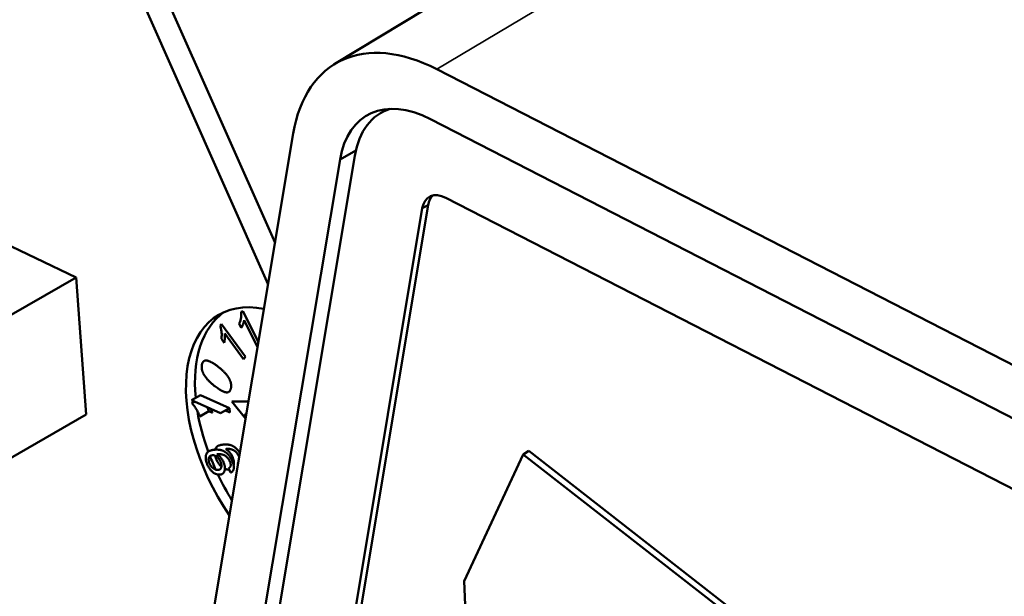
# Model space of a CAD drawing. Units: inches. Extents: x 0.4 to 50.6, y 1.1 to 31.9.
# Drawn here: x 41.1 to 41.7, y 22.4 to 22.7 of the extents above; entities that cross this region are included whole.
import ezdxf

# ---------------------------------------------------------------- set-up
doc = ezdxf.new("R2010")
doc.units = ezdxf.units.IN
doc.header["$LTSCALE"] = 3
doc.header["$MEASUREMENT"] = 0
doc.layers.add('Visible (ANSI)', color=7, linetype='Continuous', lineweight=50)
doc.layers.add('Visible Narrow (ANSI)', color=7, linetype='Continuous', lineweight=35)

msp = doc.modelspace()

# ---------------------------------------------------------------- linework, layer by layer
at = {"layer": 'Visible (ANSI)'}
for p, q in [((41.28179, 22.68022), (41.67493, 22.91795)), ((41.13725, 22.81175), (41.24469, 22.56943)), ((41.14458, 22.75966), (41.24037, 22.54362)), ((42.33157, 22.16987), (41.34487, 22.67687)), ((42.19552, 22.20689), (41.34088, 22.64604)), ((41.25599, 22.63703), (41.14439, 21.96955)), ((41.29408, 22.62337), (41.18656, 21.98025)), ((41.29471, 22.62656), (41.28492, 22.62093)), ((41.28492, 22.62093), (41.1774, 21.97781)), ((41.12162, 22.548), (41.01513, 22.59855)), ((41.33952, 22.59273), (41.232, 21.94962)), ((41.33952, 22.59273), (41.33586, 22.59079)), ((42.20497, 22.15816), (41.35036, 22.59729)), ((41.33586, 22.59079), (41.22834, 21.94767)), ((41.06004, 22.51254), (41.12162, 22.548)), ((41.12162, 22.548), (41.12778, 22.46301)), ((41.22366, 22.52669), (41.22476, 22.52709)), ((41.22476, 22.52709), (41.23439, 22.50785)), ((41.2107, 22.51818), (41.2115, 22.51907)), ((41.2115, 22.51907), (41.2263, 22.49878)), ((41.22381, 22.51682), (41.22247, 22.51952)), ((41.23388, 22.50481), (41.22557, 22.52143)), ((41.22506, 22.4974), (41.21352, 22.51321)), ((41.21322, 22.50747), (41.21147, 22.50987)), ((41.2263, 22.49878), (41.22506, 22.4974)), ((41.19297, 22.47192), (41.19854, 22.47513)), ((41.19297, 22.47192), (41.21094, 22.46391)), ((41.19313, 22.4702), (41.19475, 22.47113)), ((41.19854, 22.47513), (41.2165, 22.46712)), ((41.22825, 22.4711), (41.21788, 22.47109)), ((41.21788, 22.47109), (41.22649, 22.46055)), ((41.1982, 22.46187), (41.20377, 22.46508)), ((41.20589, 22.46413), (41.20377, 22.46508)), ((41.21094, 22.46391), (41.2165, 22.46712)), ((41.21675, 22.46443), (41.21399, 22.46567)), ((41.2165, 22.46712), (41.21675, 22.46443)), ((41.22576, 22.46298), (41.22701, 22.4637)), ((41.0662, 22.42755), (41.12778, 22.46301)), ((41.22679, 22.46236), (41.22576, 22.46298)), ((41.4018, 22.44053), (41.3983, 22.43839)), ((41.4018, 22.44053), (41.68123, 22.22265)), ((41.22176, 22.43231), (41.22144, 22.43301)), ((41.3983, 22.43839), (41.36173, 22.35985)), ((41.67745, 22.22073), (41.3983, 22.43839)), ((41.21712, 22.42711), (41.21587, 22.4298)), ((41.36173, 22.35985), (41.36348, 22.31908))]:
    msp.add_line(p, q, dxfattribs=at)
for centre, major_axis, start_param, end_param in [((41.34998, 22.56374), (-0.06736, 0.11697), 5.553281, 6.896015), ((41.34412, 22.57476), (-0.04243, 0.07368), 5.553667, 6.895984), ((41.3512, 22.57883), (-0.04093, 0.07108), 6.152431, 6.895984), ((41.3512, 22.57883), (-0.01099, 0.01908), 5.553674, 6.895984), ((41.35473, 22.58087), (-0.0109, 0.01893), 0.137129, 0.612799), ((41.25912, 22.43961), (-0.04912, 0.08529), 5.810425, 7.981543), ((41.26469, 22.44282), (-0.04912, 0.08529), 0.05649, 0.902218), ((41.26469, 22.44282), (0.04912, -0.08529), 4.139168, 4.420816), ((41.26469, 22.44282), (0.04912, -0.08529), 4.452237, 4.545613), ((41.26469, 22.44282), (0.04912, -0.08529), 4.580222, 4.764977)]:
    msp.add_ellipse(centre, major_axis=major_axis, ratio=0.578093, start_param=start_param, end_param=end_param, dxfattribs=at)
for points, knots in [([(41.22247, 22.51952), (41.2226, 22.51979), (41.22274, 22.52007), (41.22287, 22.52035), (41.22299, 22.52063), (41.22311, 22.52092), (41.22321, 22.52122), (41.2233, 22.52152), (41.22339, 22.52183), (41.22346, 22.52214), (41.22354, 22.52245), (41.2236, 22.52277), (41.22365, 22.5231), (41.2237, 22.52341), (41.22374, 22.52373), (41.22376, 22.52406), (41.22378, 22.52436), (41.2238, 22.52466), (41.2238, 22.52498), (41.2238, 22.52526), (41.22379, 22.52555), (41.22376, 22.52585), (41.22374, 22.52613), (41.2237, 22.52641), (41.22366, 22.52669)], [0, 0, 0, 0, 0.144161, 0.144161, 0.144161, 0.283773, 0.283773, 0.283773, 0.420368, 0.420368, 0.420368, 0.554269, 0.554269, 0.554269, 0.681566, 0.681566, 0.681566, 0.797282, 0.797282, 0.797282, 0.903237, 0.903237, 0.903237, 1, 1, 1, 1]), ([(41.21147, 22.50987), (41.21151, 22.51022), (41.21156, 22.51058), (41.2116, 22.51094), (41.21163, 22.51129), (41.21165, 22.51166), (41.21166, 22.51203), (41.21167, 22.51239), (41.21166, 22.51276), (41.21165, 22.51313), (41.21163, 22.5135), (41.2116, 22.51387), (41.21157, 22.51425), (41.21153, 22.51461), (41.21148, 22.51498), (41.21142, 22.51535), (41.21137, 22.51568), (41.2113, 22.51602), (41.21123, 22.51636), (41.21116, 22.51668), (41.21108, 22.51699), (41.21099, 22.51731), (41.2109, 22.5176), (41.2108, 22.51789), (41.2107, 22.51818)], [0, 0, 0, 0, 0.143864, 0.143864, 0.143864, 0.283781, 0.283781, 0.283781, 0.420025, 0.420025, 0.420025, 0.553668, 0.553668, 0.553668, 0.681143, 0.681143, 0.681143, 0.797256, 0.797256, 0.797256, 0.903323, 0.903323, 0.903323, 1, 1, 1, 1]), ([(41.22557, 22.52143), (41.22554, 22.52123), (41.22551, 22.52102), (41.22547, 22.52083), (41.22543, 22.52062), (41.22538, 22.52041), (41.22533, 22.52021), (41.22527, 22.51999), (41.22521, 22.51978), (41.22514, 22.51957), (41.22507, 22.51935), (41.22499, 22.51913), (41.2249, 22.51892), (41.22482, 22.51871), (41.22473, 22.5185), (41.22464, 22.51829), (41.22455, 22.5181), (41.22446, 22.51792), (41.22437, 22.51773), (41.22428, 22.51756), (41.22419, 22.5174), (41.22409, 22.51724), (41.224, 22.5171), (41.22391, 22.51696), (41.22381, 22.51682)], [0, 0, 0, 0, 0.110923, 0.110923, 0.110923, 0.230412, 0.230412, 0.230412, 0.360214, 0.360214, 0.360214, 0.499437, 0.499437, 0.499437, 0.63898, 0.63898, 0.63898, 0.768918, 0.768918, 0.768918, 0.888596, 0.888596, 0.888596, 1, 1, 1, 1]), ([(41.21352, 22.51321), (41.21355, 22.51298), (41.21357, 22.51275), (41.21359, 22.51252), (41.21361, 22.51227), (41.21362, 22.51203), (41.21363, 22.51178), (41.21363, 22.51152), (41.21363, 22.51126), (41.21363, 22.51101), (41.21362, 22.51074), (41.21361, 22.51047), (41.21359, 22.5102), (41.21358, 22.50993), (41.21355, 22.50967), (41.21353, 22.50941), (41.2135, 22.50916), (41.21348, 22.50892), (41.21344, 22.50869), (41.21341, 22.50847), (41.21338, 22.50825), (41.21334, 22.50804), (41.2133, 22.50785), (41.21326, 22.50766), (41.21322, 22.50747)], [0, 0, 0, 0, 0.110342, 0.110342, 0.110342, 0.230267, 0.230267, 0.230267, 0.360228, 0.360228, 0.360228, 0.499887, 0.499887, 0.499887, 0.63965, 0.63965, 0.63965, 0.76921, 0.76921, 0.76921, 0.889474, 0.889474, 0.889474, 1, 1, 1, 1]), ([(41.19938, 22.49372), (41.19943, 22.49396), (41.19948, 22.49419), (41.19954, 22.49442), (41.1996, 22.49463), (41.19967, 22.49483), (41.19976, 22.49502), (41.19984, 22.4952), (41.19994, 22.49537), (41.20005, 22.49553), (41.20016, 22.49568), (41.20027, 22.49582), (41.2004, 22.49594), (41.20053, 22.49606), (41.20067, 22.49617), (41.20081, 22.49626), (41.20096, 22.49634), (41.20111, 22.49641), (41.20127, 22.49645), (41.20144, 22.4965), (41.20161, 22.49653), (41.20179, 22.49654), (41.20198, 22.49655), (41.20217, 22.49653), (41.20236, 22.49651), (41.20256, 22.49648), (41.20277, 22.49644), (41.20298, 22.49639), (41.20321, 22.49633), (41.20343, 22.49626), (41.20366, 22.49618), (41.2039, 22.4961), (41.20414, 22.49601), (41.20439, 22.4959), (41.20465, 22.49579), (41.20491, 22.49567), (41.20517, 22.49554), (41.20531, 22.49547), (41.20545, 22.4954), (41.20559, 22.49533), (41.20574, 22.49525), (41.20589, 22.49516), (41.20604, 22.49507), (41.2062, 22.49498), (41.20637, 22.49488), (41.20653, 22.49478), (41.2067, 22.49467), (41.20687, 22.49455), (41.20704, 22.49444), (41.20723, 22.49431), (41.20741, 22.49419), (41.20759, 22.49406), (41.20778, 22.49393), (41.20797, 22.49379), (41.20817, 22.49365), (41.20837, 22.4935), (41.20857, 22.49335), (41.20878, 22.4932), (41.20899, 22.49303), (41.20921, 22.49287), (41.20942, 22.4927)], [0, 0, 0, 0, 0.056724, 0.056724, 0.056724, 0.111437, 0.111437, 0.111437, 0.164368, 0.164368, 0.164368, 0.216435, 0.216435, 0.216435, 0.267641, 0.267641, 0.267641, 0.31736, 0.31736, 0.31736, 0.367473, 0.367473, 0.367473, 0.41821, 0.41821, 0.41821, 0.471404, 0.471404, 0.471404, 0.527966, 0.527966, 0.527966, 0.588061, 0.588061, 0.588061, 0.652134, 0.652134, 0.652134, 0.686345, 0.686345, 0.686345, 0.723264, 0.723264, 0.723264, 0.76261, 0.76261, 0.76261, 0.804739, 0.804739, 0.804739, 0.84943, 0.84943, 0.84943, 0.896711, 0.896711, 0.896711, 0.94689, 0.94689, 0.94689, 1, 1, 1, 1]), ([(41.20741, 22.48066), (41.20715, 22.48086), (41.2069, 22.48106), (41.20664, 22.48126), (41.2064, 22.48146), (41.20616, 22.48166), (41.20592, 22.48186), (41.20569, 22.48206), (41.20546, 22.48225), (41.20523, 22.48246), (41.20502, 22.48265), (41.20481, 22.48284), (41.20459, 22.48304), (41.20439, 22.48323), (41.20419, 22.48342), (41.20399, 22.48362), (41.2038, 22.4838), (41.20361, 22.484), (41.20342, 22.48419), (41.20325, 22.48437), (41.20307, 22.48456), (41.2029, 22.48475), (41.20274, 22.48493), (41.20258, 22.48512), (41.20242, 22.48531), (41.20227, 22.48549), (41.20212, 22.48567), (41.20197, 22.48586), (41.20183, 22.48604), (41.20169, 22.48622), (41.20156, 22.4864), (41.20143, 22.48658), (41.2013, 22.48676), (41.20118, 22.48695), (41.20106, 22.48713), (41.20094, 22.48731), (41.20083, 22.48749), (41.20073, 22.48767), (41.20063, 22.48784), (41.20053, 22.48802), (41.20043, 22.4882), (41.20034, 22.48838), (41.20025, 22.48855), (41.20016, 22.48873), (41.20008, 22.4889), (41.20001, 22.48908), (41.19994, 22.48926), (41.19987, 22.48943), (41.1998, 22.48961), (41.19974, 22.48978), (41.19968, 22.48996), (41.19963, 22.49013), (41.19958, 22.4903), (41.19953, 22.49048), (41.19949, 22.49065), (41.19945, 22.49082), (41.19942, 22.491), (41.19939, 22.49117), (41.19936, 22.49134), (41.19934, 22.49151), (41.19932, 22.49168), (41.1993, 22.49186), (41.19929, 22.49203), (41.19928, 22.4922), (41.19928, 22.49237), (41.19928, 22.49254), (41.19928, 22.49271), (41.19928, 22.49288), (41.1993, 22.49305), (41.19931, 22.49322), (41.19933, 22.49339), (41.19936, 22.49355), (41.19938, 22.49372)], [0, 0, 0, 0, 0.063114, 0.063114, 0.063114, 0.123615, 0.123615, 0.123615, 0.180974, 0.180974, 0.180974, 0.235261, 0.235261, 0.235261, 0.287101, 0.287101, 0.287101, 0.336031, 0.336031, 0.336031, 0.382382, 0.382382, 0.382382, 0.426334, 0.426334, 0.426334, 0.468211, 0.468211, 0.468211, 0.50825, 0.50825, 0.50825, 0.546628, 0.546628, 0.546628, 0.58365, 0.58365, 0.58365, 0.618994, 0.618994, 0.618994, 0.653583, 0.653583, 0.653583, 0.687156, 0.687156, 0.687156, 0.720422, 0.720422, 0.720422, 0.75323, 0.75323, 0.75323, 0.78626, 0.78626, 0.78626, 0.819504, 0.819504, 0.819504, 0.853545, 0.853545, 0.853545, 0.888308, 0.888308, 0.888308, 0.923996, 0.923996, 0.923996, 0.96135, 0.96135, 0.96135, 1, 1, 1, 1]), ([(41.20942, 22.4927), (41.20967, 22.4925), (41.20993, 22.4923), (41.21018, 22.4921), (41.21042, 22.4919), (41.21066, 22.49171), (41.2109, 22.4915), (41.21112, 22.49131), (41.21135, 22.49111), (41.21157, 22.49092), (41.21179, 22.49073), (41.212, 22.49053), (41.21222, 22.49034), (41.21242, 22.49015), (41.21262, 22.48995), (41.21282, 22.48976), (41.21301, 22.48957), (41.21319, 22.48938), (41.21338, 22.48919), (41.21356, 22.48901), (41.21373, 22.48882), (41.2139, 22.48863), (41.21407, 22.48845), (41.21423, 22.48826), (41.21439, 22.48807), (41.21454, 22.48789), (41.21469, 22.48771), (41.21483, 22.48752), (41.21497, 22.48735), (41.21511, 22.48717), (41.21525, 22.48698), (41.21538, 22.4868), (41.2155, 22.48662), (41.21563, 22.48644), (41.21575, 22.48626), (41.21586, 22.48608), (41.21597, 22.4859), (41.21608, 22.48572), (41.21618, 22.48554), (41.21628, 22.48536), (41.21638, 22.48519), (41.21647, 22.48501), (41.21656, 22.48483), (41.21664, 22.48466), (41.21672, 22.48448), (41.2168, 22.4843), (41.21687, 22.48413), (41.21694, 22.48395), (41.21701, 22.48377), (41.21707, 22.4836), (41.21713, 22.48342), (41.21718, 22.48325), (41.21723, 22.48308), (41.21728, 22.4829), (41.21732, 22.48273), (41.21736, 22.48256), (41.21739, 22.48238), (41.21742, 22.48221), (41.21745, 22.48204), (41.21748, 22.48187), (41.21749, 22.4817), (41.21751, 22.48152), (41.21752, 22.48135), (41.21753, 22.48118), (41.21753, 22.48101), (41.21754, 22.48083), (41.21753, 22.48067), (41.21753, 22.48049), (41.21752, 22.48032), (41.2175, 22.48016), (41.21748, 22.47998), (41.21746, 22.47982), (41.21743, 22.47965)], [0, 0, 0, 0, 0.062874, 0.062874, 0.062874, 0.122837, 0.122837, 0.122837, 0.179657, 0.179657, 0.179657, 0.23396, 0.23396, 0.23396, 0.285595, 0.285595, 0.285595, 0.334513, 0.334513, 0.334513, 0.380905, 0.380905, 0.380905, 0.424895, 0.424895, 0.424895, 0.466529, 0.466529, 0.466529, 0.506488, 0.506488, 0.506488, 0.545032, 0.545032, 0.545032, 0.581831, 0.581831, 0.581831, 0.617448, 0.617448, 0.617448, 0.652067, 0.652067, 0.652067, 0.68588, 0.68588, 0.68588, 0.719175, 0.719175, 0.719175, 0.752182, 0.752182, 0.752182, 0.78524, 0.78524, 0.78524, 0.818656, 0.818656, 0.818656, 0.852548, 0.852548, 0.852548, 0.887626, 0.887626, 0.887626, 0.923635, 0.923635, 0.923635, 0.961022, 0.961022, 0.961022, 1, 1, 1, 1]), ([(41.21501, 22.47679), (41.21478, 22.4768), (41.21455, 22.47681), (41.21432, 22.47684), (41.21407, 22.47688), (41.21381, 22.47695), (41.21355, 22.47703), (41.21327, 22.47711), (41.21299, 22.47721), (41.21271, 22.47732), (41.21241, 22.47745), (41.2121, 22.47759), (41.2118, 22.47775), (41.21147, 22.47791), (41.21114, 22.4781), (41.21081, 22.47829), (41.21045, 22.4785), (41.2101, 22.47872), (41.20975, 22.47896), (41.20937, 22.47921), (41.20899, 22.47947), (41.20861, 22.47975), (41.20821, 22.48004), (41.20781, 22.48035), (41.20741, 22.48066)], [0, 0, 0, 0, 0.097421, 0.097421, 0.097421, 0.200886, 0.200886, 0.200886, 0.311172, 0.311172, 0.311172, 0.429798, 0.429798, 0.429798, 0.55774, 0.55774, 0.55774, 0.694715, 0.694715, 0.694715, 0.84213, 0.84213, 0.84213, 1, 1, 1, 1]), ([(41.21743, 22.47965), (41.21739, 22.47944), (41.21735, 22.47922), (41.21729, 22.47902), (41.21724, 22.47883), (41.21718, 22.47864), (41.21711, 22.47847), (41.21704, 22.4783), (41.21697, 22.47814), (41.21688, 22.47799), (41.2168, 22.47785), (41.2167, 22.47772), (41.2166, 22.47759), (41.2165, 22.47748), (41.21639, 22.47737), (41.21628, 22.47728), (41.21616, 22.47719), (41.21603, 22.47711), (41.2159, 22.47704), (41.21577, 22.47697), (41.21563, 22.47691), (41.21548, 22.47687), (41.21533, 22.47683), (41.21517, 22.47681), (41.21501, 22.47679)], [0, 0, 0, 0, 0.137903, 0.137903, 0.137903, 0.268873, 0.268873, 0.268873, 0.395178, 0.395178, 0.395178, 0.517089, 0.517089, 0.517089, 0.636743, 0.636743, 0.636743, 0.756222, 0.756222, 0.756222, 0.876628, 0.876628, 0.876628, 1, 1, 1, 1]), ([(41.1982, 22.46187), (41.19802, 22.46231), (41.19766, 22.46316), (41.19706, 22.46441), (41.19643, 22.4656), (41.19576, 22.46673), (41.19508, 22.46777), (41.19442, 22.4687), (41.19378, 22.46952), (41.19334, 22.46998), (41.19313, 22.4702)], [0, 0, 0, 0, 0.144176, 0.284039, 0.420342, 0.554072, 0.68106, 0.79723, 0.903132, 1, 1, 1, 1]), ([(41.20377, 22.46508), (41.20359, 22.46551), (41.20323, 22.46636), (41.20283, 22.46721), (41.20262, 22.46762), (41.20262, 22.46762)], [0, 0, 0, 0, 0.1441761, 0.2840385, 0.2843563, 0.2843563, 0.2843563, 0.2843563]), ([(41.20489, 22.4666), (41.2049, 22.46658), (41.20491, 22.46656), (41.20492, 22.46654), (41.20505, 22.46625), (41.20518, 22.46596), (41.2053, 22.46568), (41.20541, 22.46541), (41.20552, 22.46514), (41.20562, 22.46487), (41.20571, 22.46463), (41.2058, 22.46438), (41.20589, 22.46413)], [0.6296276, 0.6296276, 0.6296276, 0.6296276, 0.6394185, 0.6394185, 0.6394185, 0.7693219, 0.7693219, 0.7693219, 0.8896182, 0.8896182, 0.8896182, 1, 1, 1, 1]), ([(41.2026, 22.4325), (41.20253, 22.43268), (41.20245, 22.43287), (41.20239, 22.43306), (41.20232, 22.43324), (41.20226, 22.43342), (41.20221, 22.4336), (41.20216, 22.43378), (41.20211, 22.43396), (41.20206, 22.43414), (41.20202, 22.43432), (41.20197, 22.43449), (41.20194, 22.43467), (41.2019, 22.43484), (41.20188, 22.43501), (41.20185, 22.43518), (41.20183, 22.43536), (41.20181, 22.43553), (41.20179, 22.43569), (41.20178, 22.43586), (41.20176, 22.43603), (41.20176, 22.4362), (41.20175, 22.43636), (41.20175, 22.43653), (41.20176, 22.43669), (41.20177, 22.43685), (41.20178, 22.43701), (41.20179, 22.43716), (41.20181, 22.43732), (41.20183, 22.43747), (41.20185, 22.43762), (41.20188, 22.43776), (41.20192, 22.4379), (41.20195, 22.43804), (41.20199, 22.43817), (41.20203, 22.43831), (41.20208, 22.43844), (41.20213, 22.43857), (41.20219, 22.43869), (41.20224, 22.43881), (41.2023, 22.43893), (41.20237, 22.43905), (41.20244, 22.43916), (41.20251, 22.43927), (41.20258, 22.43938), (41.20266, 22.43948), (41.20275, 22.43959), (41.20283, 22.43969), (41.20292, 22.43978), (41.20302, 22.43988), (41.20312, 22.43997), (41.20322, 22.44005), (41.20334, 22.44014), (41.20346, 22.44022), (41.20358, 22.4403), (41.20371, 22.44038), (41.20385, 22.44045), (41.20399, 22.44052), (41.20414, 22.44059), (41.20429, 22.44066), (41.20445, 22.44071), (41.20462, 22.44078), (41.20479, 22.44083), (41.20497, 22.44089), (41.20516, 22.44094), (41.20534, 22.44099), (41.20554, 22.44103), (41.20574, 22.44108), (41.20595, 22.44112), (41.20616, 22.44115), (41.20638, 22.44119), (41.20661, 22.44122), (41.20684, 22.44125)], [0, 0, 0, 0, 0.035956, 0.035956, 0.035956, 0.071418, 0.071418, 0.071418, 0.106329, 0.106329, 0.106329, 0.141011, 0.141011, 0.141011, 0.175381, 0.175381, 0.175381, 0.210154, 0.210154, 0.210154, 0.2452, 0.2452, 0.2452, 0.280857, 0.280857, 0.280857, 0.316485, 0.316485, 0.316485, 0.352241, 0.352241, 0.352241, 0.387746, 0.387746, 0.387746, 0.423779, 0.423779, 0.423779, 0.46002, 0.46002, 0.46002, 0.496845, 0.496845, 0.496845, 0.534889, 0.534889, 0.534889, 0.573674, 0.573674, 0.573674, 0.614461, 0.614461, 0.614461, 0.658581, 0.658581, 0.658581, 0.706085, 0.706085, 0.706085, 0.757323, 0.757323, 0.757323, 0.812239, 0.812239, 0.812239, 0.870936, 0.870936, 0.870936, 0.933285, 0.933285, 0.933285, 1, 1, 1, 1]), ([(41.20684, 22.44125), (41.20708, 22.44128), (41.20731, 22.4413), (41.20755, 22.44132), (41.20778, 22.44134), (41.20802, 22.44135), (41.20825, 22.44136), (41.20847, 22.44136), (41.20869, 22.44137), (41.20892, 22.44136), (41.20913, 22.44136), (41.20934, 22.44134), (41.20956, 22.44133), (41.20977, 22.44131), (41.20997, 22.44129), (41.21018, 22.44126), (41.21037, 22.44123), (41.21057, 22.4412), (41.21077, 22.44116), (41.21096, 22.44112), (41.21115, 22.44107), (41.21134, 22.44102), (41.21152, 22.44097), (41.2117, 22.44091), (41.21188, 22.44085), (41.21206, 22.44079), (41.21223, 22.44072), (41.2124, 22.44065), (41.21257, 22.44057), (41.21274, 22.4405), (41.21291, 22.44041), (41.21308, 22.44033), (41.21324, 22.44024), (41.21341, 22.44014), (41.21357, 22.44005), (41.21373, 22.43995), (41.21389, 22.43984), (41.21404, 22.43974), (41.2142, 22.43963), (41.21435, 22.43951), (41.2145, 22.4394), (41.21465, 22.43928), (41.2148, 22.43915), (41.21495, 22.43902), (41.21509, 22.43889), (41.21524, 22.43875), (41.21538, 22.43861), (41.21552, 22.43847), (41.21566, 22.43832), (41.2158, 22.43817), (41.21593, 22.43802), (41.21606, 22.43786), (41.21619, 22.43771), (41.21632, 22.43755), (41.21645, 22.43739), (41.21657, 22.43722), (41.2167, 22.43705), (41.21682, 22.43688), (41.21693, 22.43671), (41.21705, 22.43653), (41.21716, 22.43636), (41.21727, 22.43617), (41.21738, 22.43599), (41.21748, 22.43581), (41.21759, 22.43561), (41.21769, 22.43542), (41.21779, 22.43523), (41.21788, 22.43503), (41.21798, 22.43483), (41.21807, 22.43463), (41.21816, 22.43443), (41.21825, 22.43422), (41.21833, 22.43401)], [0, 0, 0, 0, 0.063832, 0.063832, 0.063832, 0.124684, 0.124684, 0.124684, 0.182001, 0.182001, 0.182001, 0.236308, 0.236308, 0.236308, 0.28747, 0.28747, 0.28747, 0.335731, 0.335731, 0.335731, 0.381319, 0.381319, 0.381319, 0.423888, 0.423888, 0.423888, 0.464581, 0.464581, 0.464581, 0.503909, 0.503909, 0.503909, 0.541707, 0.541707, 0.541707, 0.578535, 0.578535, 0.578535, 0.614515, 0.614515, 0.614515, 0.649896, 0.649896, 0.649896, 0.684928, 0.684928, 0.684928, 0.719505, 0.719505, 0.719505, 0.753898, 0.753898, 0.753898, 0.787996, 0.787996, 0.787996, 0.822387, 0.822387, 0.822387, 0.856553, 0.856553, 0.856553, 0.891238, 0.891238, 0.891238, 0.926688, 0.926688, 0.926688, 0.962753, 0.962753, 0.962753, 1, 1, 1, 1]), ([(41.20754, 22.44132), (41.20757, 22.44143), (41.20761, 22.44154), (41.20765, 22.44165), (41.2077, 22.44177), (41.20775, 22.4419), (41.20781, 22.44202), (41.20787, 22.44214), (41.20793, 22.44225), (41.208, 22.44236), (41.20807, 22.44248), (41.20815, 22.44259), (41.20823, 22.44269), (41.20831, 22.44279), (41.2084, 22.44289), (41.20849, 22.44299), (41.20859, 22.44308), (41.20869, 22.44317), (41.20879, 22.44326), (41.2089, 22.44335), (41.20902, 22.44343), (41.20915, 22.4435), (41.20928, 22.44358), (41.20941, 22.44366), (41.20955, 22.44373), (41.20971, 22.4438), (41.20986, 22.44386), (41.21002, 22.44392), (41.21019, 22.44398), (41.21036, 22.44404), (41.21054, 22.44409), (41.21072, 22.44415), (41.21091, 22.4442), (41.21111, 22.44424), (41.21131, 22.44429), (41.21152, 22.44433), (41.21173, 22.44436), (41.21195, 22.4444), (41.21218, 22.44443), (41.2124, 22.44446)], [0.3944659, 0.3944659, 0.3944659, 0.3944659, 0.4237786, 0.4237786, 0.4237786, 0.4600204, 0.4600204, 0.4600204, 0.4968449, 0.4968449, 0.4968449, 0.534889, 0.534889, 0.534889, 0.5736735, 0.5736735, 0.5736735, 0.6144611, 0.6144611, 0.6144611, 0.6585806, 0.6585806, 0.6585806, 0.7060852, 0.7060852, 0.7060852, 0.7573227, 0.7573227, 0.7573227, 0.8122392, 0.8122392, 0.8122392, 0.8709356, 0.8709356, 0.8709356, 0.9332851, 0.9332851, 0.9332851, 1, 1, 1, 1]), ([(41.2124, 22.44446), (41.21264, 22.44448), (41.21288, 22.44451), (41.21312, 22.44453), (41.21335, 22.44454), (41.21358, 22.44456), (41.21382, 22.44456), (41.21404, 22.44457), (41.21426, 22.44457), (41.21448, 22.44457), (41.2147, 22.44456), (41.21491, 22.44455), (41.21513, 22.44453), (41.21533, 22.44452), (41.21554, 22.44449), (41.21575, 22.44446), (41.21594, 22.44444), (41.21614, 22.4444), (41.21634, 22.44436), (41.21653, 22.44433), (41.21672, 22.44428), (41.21691, 22.44423), (41.21709, 22.44418), (41.21727, 22.44412), (41.21745, 22.44406), (41.21762, 22.44399), (41.2178, 22.44393), (41.21797, 22.44385), (41.21814, 22.44378), (41.21831, 22.4437), (41.21848, 22.44362), (41.21865, 22.44353), (41.21881, 22.44344), (41.21897, 22.44335), (41.21913, 22.44325), (41.21929, 22.44316), (41.21945, 22.44305), (41.21961, 22.44295), (41.21976, 22.44284), (41.21992, 22.44272), (41.22007, 22.4426), (41.22022, 22.44248), (41.22037, 22.44235), (41.22052, 22.44223), (41.22066, 22.44209), (41.22081, 22.44195), (41.22095, 22.44182), (41.22109, 22.44167), (41.22123, 22.44153), (41.22136, 22.44138), (41.2215, 22.44123), (41.22163, 22.44107), (41.22176, 22.44092), (41.22189, 22.44076), (41.22202, 22.44059), (41.22214, 22.44043), (41.22226, 22.44026), (41.22238, 22.44009), (41.2225, 22.43991), (41.22262, 22.43974), (41.22273, 22.43956), (41.22279, 22.43945), (41.22286, 22.43935), (41.22292, 22.43924)], [0, 0, 0, 0, 0.0638325, 0.0638325, 0.0638325, 0.1246837, 0.1246837, 0.1246837, 0.1820015, 0.1820015, 0.1820015, 0.2363082, 0.2363082, 0.2363082, 0.2874702, 0.2874702, 0.2874702, 0.3357305, 0.3357305, 0.3357305, 0.3813188, 0.3813188, 0.3813188, 0.4238881, 0.4238881, 0.4238881, 0.4645812, 0.4645812, 0.4645812, 0.5039095, 0.5039095, 0.5039095, 0.541707, 0.541707, 0.541707, 0.5785347, 0.5785347, 0.5785347, 0.6145154, 0.6145154, 0.6145154, 0.6498962, 0.6498962, 0.6498962, 0.6849277, 0.6849277, 0.6849277, 0.7195046, 0.7195046, 0.7195046, 0.7538981, 0.7538981, 0.7538981, 0.7879961, 0.7879961, 0.7879961, 0.8223874, 0.8223874, 0.8223874, 0.8565535, 0.8565535, 0.8565535, 0.8770624, 0.8770624, 0.8770624, 0.8770624]), ([(41.21466, 22.44179), (41.21461, 22.44178), (41.21456, 22.44178), (41.21451, 22.44177), (41.21443, 22.44176), (41.21436, 22.44174), (41.21429, 22.44173)], [0, 0, 0, 0, 0.418785, 0.418785, 0.418785, 1, 1, 1, 1]), ([(41.21429, 22.44173), (41.21449, 22.4416), (41.2147, 22.44147), (41.2149, 22.44132), (41.2151, 22.44117), (41.21531, 22.44101), (41.2155, 22.44083), (41.2157, 22.44065), (41.2159, 22.44046), (41.21609, 22.44025), (41.21629, 22.44005), (41.21648, 22.43983), (41.21667, 22.4396), (41.21686, 22.43937), (41.21704, 22.43913), (41.21721, 22.43888), (41.21738, 22.43864), (41.21754, 22.43838), (41.2177, 22.43812), (41.21785, 22.43786), (41.21799, 22.43759), (41.21812, 22.43732), (41.21826, 22.43705), (41.21838, 22.43677), (41.21849, 22.43649)], [0, 0, 0, 0, 0.121408, 0.121408, 0.121408, 0.242351, 0.242351, 0.242351, 0.365457, 0.365457, 0.365457, 0.491989, 0.491989, 0.491989, 0.619239, 0.619239, 0.619239, 0.745212, 0.745212, 0.745212, 0.871544, 0.871544, 0.871544, 1, 1, 1, 1]), ([(41.22234, 22.4371), (41.22225, 22.43731), (41.22216, 22.43752), (41.22206, 22.43773), (41.22196, 22.43793), (41.22186, 22.43812), (41.22175, 22.43831), (41.22164, 22.43849), (41.22153, 22.43867), (41.2214, 22.43884), (41.22129, 22.43901), (41.22116, 22.43917), (41.22103, 22.43933), (41.2209, 22.43948), (41.22076, 22.43963), (41.22063, 22.43977), (41.22049, 22.43991), (41.22035, 22.44004), (41.22021, 22.44016), (41.22007, 22.44029), (41.21992, 22.4404), (41.21978, 22.44051), (41.21963, 22.44062), (41.21948, 22.44072), (41.21933, 22.44081), (41.21917, 22.4409), (41.21901, 22.44099), (41.21885, 22.44107), (41.21867, 22.44115), (41.21849, 22.44123), (41.21832, 22.44129), (41.21813, 22.44136), (41.21794, 22.44143), (41.21775, 22.44148), (41.21754, 22.44155), (41.21733, 22.4416), (41.21712, 22.44164), (41.21691, 22.44169), (41.2167, 22.44173), (41.21648, 22.44176), (41.21627, 22.44179), (41.21606, 22.44181), (41.21586, 22.44182), (41.21565, 22.44184), (41.21545, 22.44184), (41.21525, 22.44183), (41.21505, 22.44182), (41.21486, 22.44181), (41.21466, 22.44179)], [0, 0, 0, 0, 0.057463, 0.057463, 0.057463, 0.111732, 0.111732, 0.111732, 0.164285, 0.164285, 0.164285, 0.215763, 0.215763, 0.215763, 0.267293, 0.267293, 0.267293, 0.31853, 0.31853, 0.31853, 0.369748, 0.369748, 0.369748, 0.422474, 0.422474, 0.422474, 0.478668, 0.478668, 0.478668, 0.540778, 0.540778, 0.540778, 0.609153, 0.609153, 0.609153, 0.684685, 0.684685, 0.684685, 0.763489, 0.763489, 0.763489, 0.842402, 0.842402, 0.842402, 0.920878, 0.920878, 0.920878, 1, 1, 1, 1]), ([(41.20576, 22.43785), (41.20563, 22.43783), (41.2055, 22.43781), (41.20538, 22.43778), (41.20526, 22.43775), (41.20514, 22.43772), (41.20503, 22.43768), (41.20492, 22.43764), (41.20482, 22.43759), (41.20472, 22.43753), (41.20462, 22.43748), (41.20453, 22.43742), (41.20445, 22.43735), (41.20436, 22.43729), (41.20428, 22.43721), (41.20421, 22.43713), (41.20414, 22.43706), (41.20407, 22.43697), (41.20401, 22.43688), (41.20395, 22.43679), (41.20389, 22.43668), (41.20384, 22.43658), (41.2038, 22.43647), (41.20375, 22.43636), (41.20372, 22.43625), (41.20368, 22.43614), (41.20365, 22.43602), (41.20363, 22.43589), (41.2036, 22.43578), (41.20358, 22.43565), (41.20357, 22.43552), (41.20356, 22.4354), (41.20355, 22.43527), (41.20356, 22.43514), (41.20356, 22.43501), (41.20356, 22.43488), (41.20357, 22.43474), (41.20359, 22.43461), (41.2036, 22.43447), (41.20363, 22.43434), (41.20365, 22.4342), (41.20368, 22.43406), (41.20372, 22.43392), (41.20375, 22.43377), (41.2038, 22.43363), (41.20385, 22.43348), (41.2039, 22.43333), (41.20395, 22.43318), (41.20401, 22.43303)], [0, 0, 0, 0, 0.076988, 0.076988, 0.076988, 0.150094, 0.150094, 0.150094, 0.220245, 0.220245, 0.220245, 0.287003, 0.287003, 0.287003, 0.352251, 0.352251, 0.352251, 0.415793, 0.415793, 0.415793, 0.47891, 0.47891, 0.47891, 0.541263, 0.541263, 0.541263, 0.602236, 0.602236, 0.602236, 0.661204, 0.661204, 0.661204, 0.718197, 0.718197, 0.718197, 0.774367, 0.774367, 0.774367, 0.829726, 0.829726, 0.829726, 0.885178, 0.885178, 0.885178, 0.942002, 0.942002, 0.942002, 1, 1, 1, 1]), ([(41.20401, 22.43303), (41.20408, 22.43288), (41.20414, 22.43273), (41.20421, 22.43257), (41.20428, 22.43242), (41.20436, 22.43228), (41.20444, 22.43213), (41.20452, 22.43199), (41.2046, 22.43185), (41.20469, 22.43171), (41.20478, 22.43157), (41.20487, 22.43144), (41.20497, 22.43131), (41.20507, 22.43117), (41.20517, 22.43105), (41.20527, 22.43092), (41.20538, 22.43079), (41.20549, 22.43067), (41.2056, 22.43055), (41.20572, 22.43043), (41.20584, 22.43032), (41.20596, 22.43021), (41.20608, 22.43009), (41.20621, 22.42998), (41.20634, 22.42988), (41.20647, 22.42977), (41.2066, 22.42968), (41.20673, 22.42958), (41.20687, 22.42949), (41.207, 22.42941), (41.20713, 22.42933), (41.20727, 22.42926), (41.2074, 22.42919), (41.20753, 22.42913), (41.20766, 22.42907), (41.2078, 22.42902), (41.20793, 22.42897), (41.20807, 22.42892), (41.2082, 22.42889), (41.20833, 22.42886), (41.20847, 22.42883), (41.2086, 22.42881), (41.20873, 22.4288), (41.20887, 22.42878), (41.20901, 22.42877), (41.20914, 22.42878), (41.20928, 22.42878), (41.20941, 22.42879), (41.20954, 22.4288)], [0, 0, 0, 0, 0.057468, 0.057468, 0.057468, 0.113879, 0.113879, 0.113879, 0.169581, 0.169581, 0.169581, 0.225392, 0.225392, 0.225392, 0.281985, 0.281985, 0.281985, 0.340277, 0.340277, 0.340277, 0.40078, 0.40078, 0.40078, 0.4636, 0.4636, 0.4636, 0.527474, 0.527474, 0.527474, 0.591263, 0.591263, 0.591263, 0.655044, 0.655044, 0.655044, 0.720023, 0.720023, 0.720023, 0.786268, 0.786268, 0.786268, 0.854666, 0.854666, 0.854666, 0.925666, 0.925666, 0.925666, 1, 1, 1, 1]), ([(41.21099, 22.43378), (41.21092, 22.43394), (41.21086, 22.4341), (41.21078, 22.43425), (41.21071, 22.43441), (41.21064, 22.43456), (41.21056, 22.4347), (41.21048, 22.43485), (41.2104, 22.43499), (41.21031, 22.43514), (41.21023, 22.43527), (41.21014, 22.43541), (41.21005, 22.43554), (41.20996, 22.43567), (41.20986, 22.43579), (41.20977, 22.43591), (41.20967, 22.43603), (41.20956, 22.43615), (41.20946, 22.43626), (41.20936, 22.43637), (41.20925, 22.43648), (41.20914, 22.43658), (41.20903, 22.43669), (41.20891, 22.43679), (41.20879, 22.43689), (41.20868, 22.43698), (41.20856, 22.43707), (41.20844, 22.43715), (41.20832, 22.43723), (41.2082, 22.43731), (41.20807, 22.43738), (41.20795, 22.43745), (41.20783, 22.43751), (41.2077, 22.43756), (41.20758, 22.43762), (41.20745, 22.43766), (41.20733, 22.4377), (41.2072, 22.43775), (41.20707, 22.43778), (41.20695, 22.4378), (41.20682, 22.43783), (41.20669, 22.43785), (41.20656, 22.43786), (41.20643, 22.43787), (41.20629, 22.43788), (41.20616, 22.43787), (41.20603, 22.43787), (41.2059, 22.43786), (41.20576, 22.43785)], [0, 0, 0, 0, 0.062178, 0.062178, 0.062178, 0.121896, 0.121896, 0.121896, 0.180608, 0.180608, 0.180608, 0.237613, 0.237613, 0.237613, 0.29414, 0.29414, 0.29414, 0.350939, 0.350939, 0.350939, 0.40826, 0.40826, 0.40826, 0.467876, 0.467876, 0.467876, 0.527928, 0.527928, 0.527928, 0.589069, 0.589069, 0.589069, 0.650978, 0.650978, 0.650978, 0.714643, 0.714643, 0.714643, 0.781088, 0.781088, 0.781088, 0.850133, 0.850133, 0.850133, 0.923298, 0.923298, 0.923298, 1, 1, 1, 1]), ([(41.20817, 22.43571), (41.20809, 22.43589), (41.20802, 22.43608), (41.20796, 22.43626), (41.20789, 22.43644), (41.20783, 22.43663), (41.20778, 22.43681), (41.20772, 22.43699), (41.20767, 22.43717), (41.20763, 22.43735), (41.20761, 22.43744), (41.20758, 22.43753), (41.20756, 22.43762)], [0, 0, 0, 0, 0.0359558, 0.0359558, 0.0359558, 0.0714183, 0.0714183, 0.0714183, 0.1063292, 0.1063292, 0.1063292, 0.1242675, 0.1242675, 0.1242675, 0.1242675]), ([(41.21148, 22.43086), (41.21135, 22.43097), (41.21123, 22.43109), (41.2111, 22.43121), (41.21093, 22.43138), (41.21075, 22.43155), (41.21058, 22.43174), (41.21042, 22.43192), (41.21026, 22.43211), (41.2101, 22.43231), (41.20995, 22.4325), (41.2098, 22.4327), (41.20965, 22.43291), (41.20951, 22.43312), (41.20937, 22.43333), (41.20923, 22.43355), (41.2091, 22.43378), (41.20897, 22.434), (41.20885, 22.43423), (41.20872, 22.43447), (41.2086, 22.43471), (41.20849, 22.43495), (41.20838, 22.4352), (41.20827, 22.43545), (41.20817, 22.43571)], [0.535578, 0.535578, 0.535578, 0.535578, 0.5780716, 0.5780716, 0.5780716, 0.6381705, 0.6381705, 0.6381705, 0.6970682, 0.6970682, 0.6970682, 0.7554686, 0.7554686, 0.7554686, 0.8145795, 0.8145795, 0.8145795, 0.874546, 0.874546, 0.874546, 0.9360826, 0.9360826, 0.9360826, 1, 1, 1, 1]), ([(41.20909, 22.43858), (41.20904, 22.43858), (41.20899, 22.43857), (41.20894, 22.43856), (41.20886, 22.43855), (41.20879, 22.43854), (41.20872, 22.43853)], [0, 0, 0, 0, 0.418785, 0.418785, 0.418785, 1, 1, 1, 1]), ([(41.20872, 22.43853), (41.20893, 22.4384), (41.20913, 22.43826), (41.20933, 22.43812), (41.20954, 22.43797), (41.20974, 22.4378), (41.20993, 22.43762), (41.21013, 22.43744), (41.21033, 22.43725), (41.21052, 22.43705), (41.21072, 22.43684), (41.21091, 22.43662), (41.2111, 22.43639), (41.21129, 22.43616), (41.21147, 22.43592), (41.21164, 22.43567), (41.21181, 22.43543), (41.21198, 22.43518), (41.21213, 22.43492), (41.21228, 22.43466), (41.21243, 22.43439), (41.21256, 22.43412), (41.21269, 22.43384), (41.21281, 22.43356), (41.21293, 22.43329)], [0, 0, 0, 0, 0.121408, 0.121408, 0.121408, 0.242351, 0.242351, 0.242351, 0.365457, 0.365457, 0.365457, 0.491989, 0.491989, 0.491989, 0.619239, 0.619239, 0.619239, 0.745212, 0.745212, 0.745212, 0.871544, 0.871544, 0.871544, 1, 1, 1, 1]), ([(41.21677, 22.43389), (41.21668, 22.43411), (41.21659, 22.43432), (41.21649, 22.43452), (41.2164, 22.43472), (41.21629, 22.43491), (41.21618, 22.4351), (41.21607, 22.43529), (41.21596, 22.43547), (41.21584, 22.43564), (41.21572, 22.43581), (41.21559, 22.43597), (41.21546, 22.43612), (41.21533, 22.43628), (41.2152, 22.43642), (41.21506, 22.43656), (41.21492, 22.4367), (41.21478, 22.43683), (41.21464, 22.43696), (41.2145, 22.43708), (41.21436, 22.4372), (41.21421, 22.4373), (41.21406, 22.43741), (41.21391, 22.43751), (41.21376, 22.4376), (41.2136, 22.4377), (41.21344, 22.43778), (41.21328, 22.43786), (41.2131, 22.43795), (41.21293, 22.43802), (41.21275, 22.43809), (41.21256, 22.43816), (41.21237, 22.43822), (41.21218, 22.43828), (41.21197, 22.43834), (41.21176, 22.43839), (41.21156, 22.43844), (41.21134, 22.43848), (41.21113, 22.43852), (41.21092, 22.43855), (41.21071, 22.43858), (41.2105, 22.4386), (41.21029, 22.43862), (41.21009, 22.43863), (41.20988, 22.43863), (41.20969, 22.43862), (41.20949, 22.43862), (41.20929, 22.4386), (41.20909, 22.43858)], [0, 0, 0, 0, 0.057463, 0.057463, 0.057463, 0.111732, 0.111732, 0.111732, 0.164285, 0.164285, 0.164285, 0.215763, 0.215763, 0.215763, 0.267293, 0.267293, 0.267293, 0.31853, 0.31853, 0.31853, 0.369748, 0.369748, 0.369748, 0.422474, 0.422474, 0.422474, 0.478668, 0.478668, 0.478668, 0.540778, 0.540778, 0.540778, 0.609153, 0.609153, 0.609153, 0.684685, 0.684685, 0.684685, 0.763489, 0.763489, 0.763489, 0.842402, 0.842402, 0.842402, 0.920878, 0.920878, 0.920878, 1, 1, 1, 1]), ([(41.20954, 22.4288), (41.20966, 22.42882), (41.20978, 22.42883), (41.20989, 22.42886), (41.21, 22.42889), (41.21011, 22.42893), (41.21021, 22.42897), (41.2103, 22.42901), (41.2104, 22.42905), (41.21049, 22.42911), (41.21058, 22.42916), (41.21066, 22.42922), (41.21074, 22.42929), (41.21081, 22.42935), (41.21088, 22.42943), (41.21095, 22.42951), (41.21101, 22.42959), (41.21107, 22.42967), (41.21113, 22.42977), (41.21118, 22.42986), (41.21123, 22.42996), (41.21127, 22.43007), (41.21132, 22.43017), (41.21135, 22.43029), (41.21139, 22.4304), (41.21142, 22.43052), (41.21144, 22.43064), (41.21146, 22.43077), (41.21148, 22.43089), (41.2115, 22.43102), (41.2115, 22.43115), (41.21151, 22.43128), (41.21151, 22.43141), (41.21151, 22.43155), (41.21151, 22.43169), (41.21149, 22.43182), (41.21148, 22.43196), (41.21146, 22.43211), (41.21144, 22.43225), (41.21141, 22.4324), (41.21138, 22.43254), (41.21135, 22.43269), (41.21131, 22.43284), (41.21126, 22.43299), (41.21122, 22.43315), (41.21116, 22.4333), (41.21111, 22.43346), (41.21105, 22.43362), (41.21099, 22.43378)], [0, 0, 0, 0, 0.071376, 0.071376, 0.071376, 0.139331, 0.139331, 0.139331, 0.204698, 0.204698, 0.204698, 0.268605, 0.268605, 0.268605, 0.331171, 0.331171, 0.331171, 0.392837, 0.392837, 0.392837, 0.454688, 0.454688, 0.454688, 0.51719, 0.51719, 0.51719, 0.579137, 0.579137, 0.579137, 0.639293, 0.639293, 0.639293, 0.698825, 0.698825, 0.698825, 0.757239, 0.757239, 0.757239, 0.816435, 0.816435, 0.816435, 0.875679, 0.875679, 0.875679, 0.93697, 0.93697, 0.93697, 1, 1, 1, 1]), ([(41.21293, 22.43329), (41.21301, 22.43305), (41.2131, 22.43282), (41.21318, 22.43258), (41.21326, 22.43236), (41.21333, 22.43213), (41.21339, 22.4319), (41.21345, 22.43168), (41.2135, 22.43146), (41.21354, 22.43125), (41.21358, 22.43103), (41.21361, 22.43082), (41.21363, 22.43061), (41.21366, 22.43041), (41.21367, 22.4302), (41.21368, 22.43), (41.21368, 22.4298), (41.21368, 22.4296), (41.21367, 22.42941), (41.21365, 22.42922), (41.21363, 22.42903), (41.2136, 22.42885), (41.21357, 22.42866), (41.21353, 22.42847), (41.21348, 22.4283), (41.21343, 22.42812), (41.21337, 22.42796), (41.21331, 22.4278), (41.21324, 22.42764), (41.21317, 22.42749), (41.21308, 22.42735), (41.213, 22.42721), (41.21291, 22.42708), (41.2128, 22.42696), (41.2127, 22.42684), (41.21259, 22.42673), (41.21248, 22.42663), (41.21236, 22.42653), (41.21223, 22.42644), (41.21209, 22.42636), (41.21196, 22.42628), (41.21181, 22.42621), (41.21166, 22.42615), (41.21151, 22.42608), (41.21135, 22.42603), (41.21118, 22.42599), (41.211, 22.42595), (41.21082, 22.42592), (41.21064, 22.4259)], [0, 0, 0, 0, 0.061829, 0.061829, 0.061829, 0.121641, 0.121641, 0.121641, 0.180166, 0.180166, 0.180166, 0.237869, 0.237869, 0.237869, 0.295764, 0.295764, 0.295764, 0.354491, 0.354491, 0.354491, 0.414231, 0.414231, 0.414231, 0.476027, 0.476027, 0.476027, 0.538416, 0.538416, 0.538416, 0.600398, 0.600398, 0.600398, 0.662772, 0.662772, 0.662772, 0.726082, 0.726082, 0.726082, 0.790598, 0.790598, 0.790598, 0.857594, 0.857594, 0.857594, 0.927215, 0.927215, 0.927215, 1, 1, 1, 1]), ([(41.21587, 22.4298), (41.21596, 22.42984), (41.21605, 22.42988), (41.21614, 22.42993), (41.21622, 22.42998), (41.2163, 22.43003), (41.21638, 22.43008), (41.21645, 22.43013), (41.21652, 22.43019), (41.21659, 22.43025), (41.21665, 22.43031), (41.21671, 22.43037), (41.21677, 22.43043), (41.21682, 22.43049), (41.21687, 22.43056), (41.21692, 22.43063), (41.21696, 22.4307), (41.217, 22.43077), (41.21704, 22.43085), (41.21707, 22.43092), (41.2171, 22.431), (41.21713, 22.43108), (41.21715, 22.43116), (41.21717, 22.43124), (41.21719, 22.43133), (41.21722, 22.4315), (41.21724, 22.43169), (41.21723, 22.43188), (41.21723, 22.43208), (41.21721, 22.43228), (41.21718, 22.43249), (41.21714, 22.43271), (41.21709, 22.43294), (41.21702, 22.43316), (41.21695, 22.43341), (41.21686, 22.43365), (41.21677, 22.43389)], [0, 0, 0, 0, 0.080654, 0.080654, 0.080654, 0.156921, 0.156921, 0.156921, 0.229115, 0.229115, 0.229115, 0.296881, 0.296881, 0.296881, 0.3606, 0.3606, 0.3606, 0.421498, 0.421498, 0.421498, 0.480154, 0.480154, 0.480154, 0.536417, 0.536417, 0.536417, 0.646671, 0.646671, 0.646671, 0.758557, 0.758557, 0.758557, 0.875094, 0.875094, 0.875094, 1, 1, 1, 1]), ([(41.21833, 22.43401), (41.21842, 22.43379), (41.2185, 22.43357), (41.21858, 22.43335), (41.21866, 22.43314), (41.21872, 22.43293), (41.21879, 22.43272), (41.21885, 22.43251), (41.2189, 22.43231), (41.21895, 22.43211), (41.21899, 22.43192), (41.21903, 22.43172), (41.21906, 22.43153), (41.2191, 22.43135), (41.21912, 22.43116), (41.21914, 22.43098), (41.21915, 22.43081), (41.21916, 22.43063), (41.21917, 22.43046), (41.21917, 22.43029), (41.21917, 22.43012), (41.21916, 22.42996), (41.21915, 22.4298), (41.21913, 22.42964), (41.2191, 22.42949), (41.21907, 22.42934), (41.21904, 22.4292), (41.219, 22.42906), (41.21896, 22.42892), (41.21891, 22.42878), (41.21886, 22.42866), (41.2188, 22.42853), (41.21874, 22.42842), (41.21867, 22.42831), (41.2186, 22.42819), (41.21853, 22.42809), (41.21845, 22.42799), (41.21836, 22.42789), (41.21827, 22.42779), (41.21818, 22.42771), (41.21808, 22.42762), (41.21798, 22.42754), (41.21787, 22.42747), (41.21776, 22.4274), (41.21764, 22.42733), (41.21751, 22.42727), (41.21738, 22.42722), (41.21725, 22.42716), (41.21712, 22.42711)], [0, 0, 0, 0, 0.069276, 0.069276, 0.069276, 0.135418, 0.135418, 0.135418, 0.198819, 0.198819, 0.198819, 0.260815, 0.260815, 0.260815, 0.321052, 0.321052, 0.321052, 0.380069, 0.380069, 0.380069, 0.438994, 0.438994, 0.438994, 0.498286, 0.498286, 0.498286, 0.557627, 0.557627, 0.557627, 0.616553, 0.616553, 0.616553, 0.675813, 0.675813, 0.675813, 0.736383, 0.736383, 0.736383, 0.798795, 0.798795, 0.798795, 0.863114, 0.863114, 0.863114, 0.930103, 0.930103, 0.930103, 1, 1, 1, 1]), ([(41.21849, 22.43649), (41.21858, 22.43626), (41.21867, 22.43602), (41.21875, 22.43579), (41.21883, 22.43556), (41.2189, 22.43534), (41.21896, 22.43511), (41.21901, 22.43489), (41.21906, 22.43467), (41.2191, 22.43445), (41.21915, 22.43424), (41.21918, 22.43403), (41.2192, 22.43382), (41.21922, 22.43361), (41.21924, 22.43341), (41.21924, 22.43321), (41.21925, 22.43301), (41.21925, 22.43281), (41.21923, 22.43262), (41.21922, 22.43242), (41.2192, 22.43223), (41.21917, 22.43205), (41.21914, 22.43188), (41.2191, 22.43171), (41.21906, 22.43155)], [0, 0, 0, 0, 0.0618286, 0.0618286, 0.0618286, 0.1216413, 0.1216413, 0.1216413, 0.180166, 0.180166, 0.180166, 0.2378689, 0.2378689, 0.2378689, 0.2957637, 0.2957637, 0.2957637, 0.3544906, 0.3544906, 0.3544906, 0.414231, 0.414231, 0.414231, 0.470324, 0.470324, 0.470324, 0.470324]), ([(41.22144, 22.43301), (41.22153, 22.43305), (41.22162, 22.43309), (41.22171, 22.43314), (41.22178, 22.43318), (41.22185, 22.43322), (41.22192, 22.43327)], [0, 0, 0, 0, 0.080654, 0.080654, 0.080654, 0.1503623, 0.1503623, 0.1503623, 0.1503623]), ([(41.21064, 22.4259), (41.21045, 22.42588), (41.21026, 22.42586), (41.21006, 22.42586), (41.20987, 22.42586), (41.20968, 22.42587), (41.20948, 22.42589), (41.20929, 22.42592), (41.2091, 22.42595), (41.20891, 22.42599), (41.20872, 22.42604), (41.20853, 22.42609), (41.20834, 22.42616), (41.20815, 22.42623), (41.20796, 22.42631), (41.20777, 22.4264), (41.20758, 22.42649), (41.20739, 22.42659), (41.2072, 22.4267), (41.20701, 22.42681), (41.20682, 22.42694), (41.20664, 22.42707), (41.20645, 22.42721), (41.20626, 22.42735), (41.20608, 22.42751), (41.20589, 22.42766), (41.20571, 22.42783), (41.20553, 22.428), (41.20536, 22.42817), (41.20519, 22.42835), (41.20502, 22.42853), (41.20485, 22.42871), (41.20469, 22.4289), (41.20453, 22.4291), (41.20438, 22.42929), (41.20423, 22.4295), (41.20409, 22.4297), (41.20394, 22.42991), (41.2038, 22.43013), (41.20367, 22.43035), (41.20353, 22.43057), (41.2034, 22.4308), (41.20328, 22.43103), (41.20315, 22.43126), (41.20303, 22.4315), (41.20292, 22.43174), (41.20281, 22.43199), (41.2027, 22.43225), (41.2026, 22.4325)], [0, 0, 0, 0, 0.071789, 0.071789, 0.071789, 0.140548, 0.140548, 0.140548, 0.206144, 0.206144, 0.206144, 0.270169, 0.270169, 0.270169, 0.332539, 0.332539, 0.332539, 0.39395, 0.39395, 0.39395, 0.45517, 0.45517, 0.45517, 0.516852, 0.516852, 0.516852, 0.578072, 0.578072, 0.578072, 0.638171, 0.638171, 0.638171, 0.697068, 0.697068, 0.697068, 0.755469, 0.755469, 0.755469, 0.81458, 0.81458, 0.81458, 0.874546, 0.874546, 0.874546, 0.936083, 0.936083, 0.936083, 1, 1, 1, 1]), ([(41.21619, 22.4291), (41.21601, 22.42908), (41.21582, 22.42907), (41.21563, 22.42906), (41.21544, 22.42906), (41.21525, 22.42908), (41.21505, 22.4291), (41.21486, 22.42912), (41.21467, 22.42916), (41.21448, 22.4292), (41.21429, 22.42924), (41.2141, 22.4293), (41.2139, 22.42937), (41.21383, 22.42939), (41.21375, 22.42942), (41.21367, 22.42946)], [0.0018345, 0.0018345, 0.0018345, 0.0018345, 0.0717894, 0.0717894, 0.0717894, 0.1405476, 0.1405476, 0.1405476, 0.2061442, 0.2061442, 0.2061442, 0.270169, 0.270169, 0.270169, 0.2961068, 0.2961068, 0.2961068, 0.2961068])]:
    msp.add_open_spline(points, degree=3, knots=knots, dxfattribs=at)
msp.add_open_spline([(41.22249, 22.43667), (41.22244, 22.43681), (41.22239, 22.43696), (41.22234, 22.4371)], degree=3, dxfattribs=at)
at = {"layer": 'Visible Narrow (ANSI)'}
msp.add_line((41.7426, 22.91436), (41.34487, 22.67687), dxfattribs=at)

doc.saveas('drawing.dxf')
